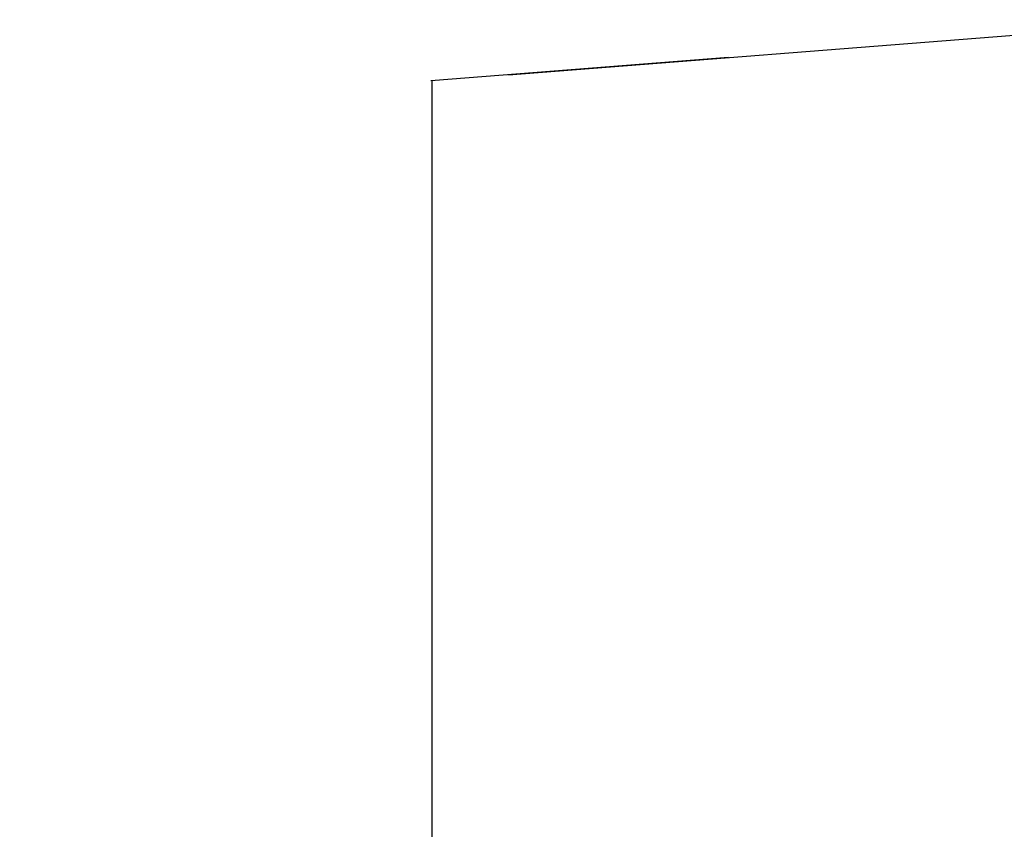
# Model space of a CAD drawing. Units: inches. Extents: x 2231 to 4810, y 623 to 1939.
# Drawn here: x 3520 to 4030, y 1281 to 1700 of the extents above; entities that cross this region are included whole.
import ezdxf

# ---------------------------------------------------------------- set-up
doc = ezdxf.new("R2010")
doc.units = ezdxf.units.IN
doc.header["$LTSCALE"] = 0.64311
doc.header["$MEASUREMENT"] = 0
doc.header["$PDMODE"] = 3
doc.header["$PDSIZE"] = 0.3125
doc.layers.get('0').update_dxf_attribs({"linetype": 'CONTINUOUS'})
doc.layers.get('Defpoints').update_dxf_attribs({"linetype": 'CONTINUOUS'})
doc.layers.add('7_ALL_FEATURES', color=7, linetype='CONTINUOUS')
doc.layers.add('粗实线', color=7, linetype='CONTINUOUS', lineweight=25)
doc.styles.get("Standard").update_dxf_attribs({"font": 'arial.ttf'})
doc.dimstyles.get("Standard").update_dxf_attribs({"dimtxt": 0.15625, "dimasz": 0.1875, "dimexe": 0.18, "dimexo": 0.0625, "dimgap": 0.09, "dimtad": 0, "dimtih": 1, "dimtoh": 1, "dimzin": 4, "dimdsep": 46, "dimtxsty": 'Standard', "dimcen": 0.09, "dimadec": 0, "dimazin": 0, "dimtp": 0.01, "dimtm": 0.01, "dimtfac": 1, "dimtofl": 0, "dimtmove": 0, "dimatfit": 3, "dimfxl": 1, "dimtolj": 1, "dimtzin": 4, "dimarcsym": 0})

# ---------------------------------------------------------------- blocks, each defined once
blk = doc.blocks.new('*D36')
at = {"layer": 'Defpoints', "color": 0}
for p in [(3887.67, 1680.83), (2502.3, 804.96), (2581.65, 761.74), (2311.01, 729.33), (3887.61, 668.23), (3733.75, 656.17)]:
    blk.add_point(p, dxfattribs=at)
at = {"layer": '粗实线', "color": 0, "lineweight": -2}
for p, q in [((3887.6, 1680.82), (3733.31, 1668.73)), ((3733.81, 1668.77), (3733.75, 656.17)), ((2231.66, 772.56), (2502.3, 804.96)), ((2581.54, 761.8), (2501.55, 805.37)), ((2310.9, 729.39), (2230.9, 772.97)), ((3887.54, 668.23), (3733.25, 656.13))]:
    blk.add_line(p, q, dxfattribs=at)
at = {"layer": '粗实线', "color": 0, "attachment_point": 5}
for s, insert, char_height, rotation in [('\\A1;988mm', (3725.12, 1162.47), 15, 89.9967), ('\\A1;300mm', (2366.26, 794.82), 10, 6.8279)]:
    blk.add_mtext(s, dxfattribs=dict(at, insert=insert, char_height=char_height, rotation=rotation))
blk = doc.blocks.new('_Closed')
at = {"color": 0, "linetype": 'ByBlock', "lineweight": -2}
for p, q in [((-1, 0.166667), (0, 0)), ((-1, 0.166667), (-1, -0.166667)), ((0, 0), (-1, -0.166667)), ((0, 0), (-1, 0))]:
    blk.add_line(p, q, dxfattribs=at)

msp = doc.modelspace()

# ---------------------------------------------------------------- linework, layer by layer
at = {"layer": '7_ALL_FEATURES', "color": 7, "linetype": 'Continuous'}
msp.add_line((3773.61, 1671.89), (4137.82, 1700.44), dxfattribs=at)

# ---------------------------------------------------------------- dimensions: what is measured, and where the dimension line sits
at = {"layer": '粗实线'}
dim = msp.add_aligned_dim(p1=(3887.67, 1680.83), p2=(3887.61, 668.23), distance=-153.86, text='988mm', dimstyle='Standard', override={"dimtxt": 15, "dimasz": 0, "dimexe": 0.5, "dimexo": 0.073081, "dimgap": 1, "dimtad": 3, "dimtih": 0, "dimdec": 1, "dimzin": 0, "dimblk": 'Closed', "dimcen": 0.105236, "dimtp": 0, "dimtm": 0, "dimtdec": 1, "dimtzin": 0}, dxfattribs=at)
dim.commit()
dim.dimension.update_dxf_attribs({"geometry": '*D36', "text_midpoint": (3725.12, 1162.47)})

doc.saveas('drawing.dxf')
